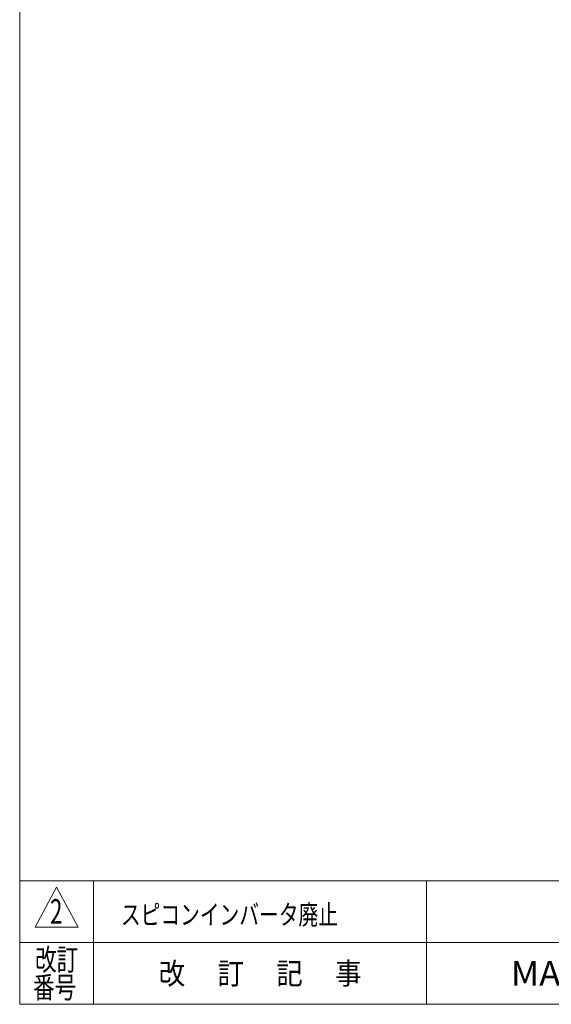
# Model space of a CAD drawing. Units: millimetres. Extents: x -1970 to 1970, y -1352 to 1351.
# Drawn here: x -1970 to -1108, y -1329 to 266 of the extents above; entities that cross this region are included whole.
import ezdxf
from ezdxf.enums import TextEntityAlignment as Align

# ---------------------------------------------------------------- set-up
doc = ezdxf.new("R2010")
doc.units = ezdxf.units.MM
doc.header["$LTSCALE"] = 2.5
doc.layers.add('ZUWAKU', color=7, linetype='Continuous')
doc.styles.add('dcStyle2', font='txt.shx', dxfattribs={"width": 1.2, "bigfont": 'bigfont'})

# ---------------------------------------------------------------- blocks, each defined once
blk = doc.blocks.new('DC_GROUP_W_FB2C_HF_040_2_39')
at = {"layer": 'ZUWAKU', "color": 7, "linetype": 'Continuous', "lineweight": 13}
for p, q in [((-1970, 1351.3), (-1970, -1328.7)), ((-1970, -1328.7), (1970, -1328.7))]:
    blk.add_line(p, q, dxfattribs=at)
at = {"layer": 'ZUWAKU', "color": 4, "linetype": 'Continuous', "lineweight": 13}
for p, q in [((1970, -1128.7), (-1970, -1128.7)), ((-1850, -1128.7), (-1850, -1328.7)), ((-1310, -1128.7), (-1310, -1328.7)), ((-1970, -1228.7), (1970, -1228.7))]:
    blk.add_line(p, q, dxfattribs=at)
at = {"layer": 'ZUWAKU', "color": 3, "linetype": 'Continuous', "lineweight": 13}
for p, q in [((-1910, -1138.7), (-1945, -1203.7)), ((-1875, -1203.7), (-1910, -1138.7)), ((-1945, -1203.7), (-1875, -1203.7))]:
    blk.add_line(p, q, dxfattribs=at)
at = {"layer": 'ZUWAKU', "color": 2, "style": 'dcStyle2'}
for s, width, p, p2 in [('改訂', 1.272727, (-1945, -1273.7), (-1875, -1273.7)), ('改\u3000 訂\u3000 記\u3000 事', 1.06129, (-1744.5, -1296.2), (-1415.5, -1296.2)), ('番号', 1.272727, (-1948.2, -1318.7), (-1878.2, -1318.7))]:
    blk.add_text(s, height=35, dxfattribs=dict(at, width=width)).set_placement(p, p2, align=Align.FIT)
at = {"layer": 'ZUWAKU', "color": 7, "style": 'dcStyle2', "width": 0.899028}
blk.add_text('MARUYASU KIKAI CO.,LTD.', height=40, dxfattribs=at).set_placement((-1173.4, -1298.7), (-481.6, -1298.7), align=Align.FIT)

msp = doc.modelspace()

# ---------------------------------------------------------------- block references
at = {"layer": 'ZUWAKU', "linetype": 'Continuous'}
msp.add_blockref('DC_GROUP_W_FB2C_HF_040_2_39', (0, 0), dxfattribs=at)

# ---------------------------------------------------------------- texts
at = {"color": 2, "style": 'dcStyle2'}
for s, height, width, p, p2 in [('2', 40, 0.617647, (-1920.689, -1198.236), (-1900.689, -1198.236)), ('スピコンインバータ廃止', 32, 1.184615, (-1805.776, -1199.467), (-1453.776, -1199.467))]:
    msp.add_text(s, height=height, dxfattribs=dict(at, width=width)).set_placement(p, p2, align=Align.FIT)

doc.saveas('drawing.dxf')
